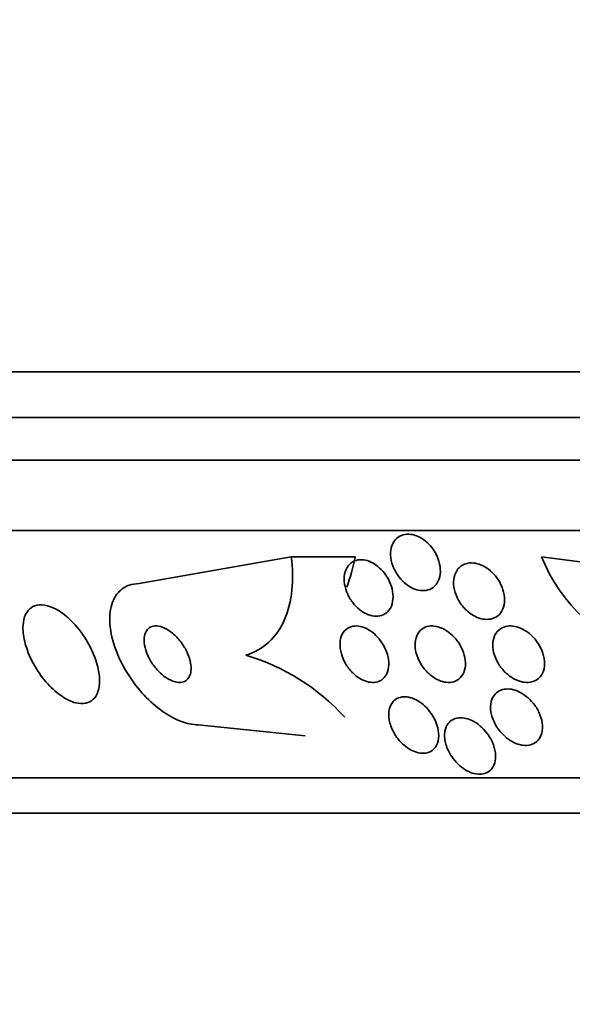
# Model space of a CAD drawing. Units: millimetres. Extents: x 0 to 1555, y 0 to 2127.
# Drawn here: x 987 to 994, y 1376 to 1390 of the extents above; entities that cross this region are included whole.
import ezdxf
from ezdxf import colors
from ezdxf.entities.mleader import LeaderData, LeaderLine
from ezdxf.math import Vec2, Vec3

# ---------------------------------------------------------------- set-up
doc = ezdxf.new("R2010")
doc.units = ezdxf.units.MM
doc.layers.add('DV1_Défaut', color=7, linetype='Continuous')
doc.layers.add('Défaut', color=7, linetype='Continuous')

# ---------------------------------------------------------------- blocks, each defined once
blk = doc.blocks.new('_DOT')
at = {"color": 0}
blk.add_line((0, 0), (-1, 0), dxfattribs=at)
at = {"color": 0, "const_width": 0.333}
blk.add_lwpolyline([(-0.1665, 0, 1), (0.1665, 0, 1)], format="xyb", close=True, dxfattribs=at)
blk = doc.blocks.new('SE')
at = {"layer": 'DV1_Défaut', "color": 7, "linetype": 'Continuous', "lineweight": 35}
for p, q in [((979.237, 1384.634), (1032.904, 1384.634)), ((979.482, 1383.984), (1032.659, 1383.984)), ((979.724, 1383.384), (1032.416, 1383.384)), ((980.165, 1382.384), (1031.976, 1382.384)), ((988.268, 1381.634), (990.42, 1382.015)), ((990.42, 1382.015), (991.328, 1382.015)), ((996.778, 1381.634), (993.969, 1382.015)), ((990.62, 1379.48), (989.103, 1379.634)), ((982.094, 1378.884), (1030.046, 1378.884)), ((982.425, 1378.384), (1029.715, 1378.384))]:
    blk.add_line(p, q, dxfattribs=at)
for centre, radius, start, end in [((996.106, 1382.851), 2.295, 201.361, 255.0456), ((988.927, 1377.703), 3.037, 42.163, 73.7482)]:
    blk.add_arc(centre, radius, start, end, dxfattribs=at)
blk.add_ellipse((990.072, 1382.578), major_axis=(0, -2), ratio=0.654501, start_param=1.049682, end_param=1.28549, dxfattribs=at)
for points, knots in [([(991.874, 1381.85), (991.853, 1381.899), (991.839, 1381.95), (991.832, 1381.999), (991.826, 1382.048), (991.828, 1382.096), (991.839, 1382.14), (991.849, 1382.182), (991.868, 1382.221), (991.894, 1382.252), (991.918, 1382.28), (991.949, 1382.303), (991.984, 1382.317), (992.015, 1382.329), (992.051, 1382.335), (992.088, 1382.334), (992.123, 1382.332), (992.159, 1382.325), (992.194, 1382.311), (992.23, 1382.298), (992.265, 1382.279), (992.298, 1382.255), (992.333, 1382.231), (992.365, 1382.201), (992.393, 1382.168), (992.425, 1382.132), (992.452, 1382.092), (992.473, 1382.051), (992.496, 1382.005), (992.513, 1381.958), (992.523, 1381.911), (992.534, 1381.862), (992.537, 1381.812), (992.531, 1381.767), (992.525, 1381.721), (992.511, 1381.679), (992.489, 1381.643), (992.469, 1381.611), (992.441, 1381.583), (992.407, 1381.564), (992.377, 1381.547), (992.342, 1381.537), (992.305, 1381.535), (992.272, 1381.532), (992.235, 1381.537), (992.199, 1381.547), (992.164, 1381.557), (992.128, 1381.573), (992.095, 1381.593), (992.06, 1381.615), (992.026, 1381.642), (991.996, 1381.672), (991.964, 1381.705), (991.934, 1381.742), (991.911, 1381.781), (991.897, 1381.804), (991.885, 1381.827), (991.874, 1381.85)], [0, 0, 0, 0, 0.062576, 0.062576, 0.062576, 0.12524, 0.12524, 0.12524, 0.186075, 0.186075, 0.186075, 0.24132, 0.24132, 0.24132, 0.290695, 0.290695, 0.290695, 0.336855, 0.336855, 0.336855, 0.383131, 0.383131, 0.383131, 0.432278, 0.432278, 0.432278, 0.486121, 0.486121, 0.486121, 0.545086, 0.545086, 0.545086, 0.60748, 0.60748, 0.60748, 0.66939, 0.66939, 0.66939, 0.726533, 0.726533, 0.726533, 0.777378, 0.777378, 0.777378, 0.823955, 0.823955, 0.823955, 0.869715, 0.869715, 0.869715, 0.917726, 0.917726, 0.917726, 0.970144, 0.970144, 0.970144, 1, 1, 1, 1]), ([(990.42, 1382.015), (990.443, 1381.849), (990.447, 1381.69), (990.416, 1381.389), (990.381, 1381.248), (990.273, 1381.001), (990.197, 1380.891), (990.013, 1380.721), (989.902, 1380.657), (989.777, 1380.619)], [0, 0, 0, 0, 0.25, 0.25, 0.5, 0.5, 0.75, 0.75, 1, 1, 1, 1]), ([(991.304, 1381.351), (991.27, 1381.392), (991.242, 1381.438), (991.221, 1381.485), (991.199, 1381.531), (991.184, 1381.58), (991.177, 1381.627), (991.169, 1381.676), (991.169, 1381.725), (991.178, 1381.769), (991.186, 1381.813), (991.204, 1381.853), (991.228, 1381.886), (991.251, 1381.915), (991.281, 1381.939), (991.316, 1381.954), (991.347, 1381.967), (991.382, 1381.973), (991.419, 1381.972), (991.453, 1381.971), (991.489, 1381.963), (991.524, 1381.95), (991.558, 1381.937), (991.593, 1381.918), (991.625, 1381.894), (991.659, 1381.87), (991.69, 1381.841), (991.718, 1381.809), (991.749, 1381.774), (991.776, 1381.735), (991.797, 1381.695), (991.821, 1381.65), (991.839, 1381.604), (991.85, 1381.558), (991.862, 1381.509), (991.866, 1381.459), (991.862, 1381.413), (991.859, 1381.367), (991.846, 1381.324), (991.826, 1381.287), (991.807, 1381.253), (991.78, 1381.224), (991.747, 1381.204), (991.718, 1381.187), (991.683, 1381.176), (991.646, 1381.173), (991.613, 1381.17), (991.577, 1381.175), (991.541, 1381.185), (991.506, 1381.195), (991.471, 1381.211), (991.439, 1381.231), (991.404, 1381.252), (991.372, 1381.279), (991.342, 1381.308), (991.329, 1381.322), (991.316, 1381.336), (991.304, 1381.351)], [0, 0, 0, 0, 0.060202, 0.060202, 0.060202, 0.12021, 0.12021, 0.12021, 0.183433, 0.183433, 0.183433, 0.245817, 0.245817, 0.245817, 0.302856, 0.302856, 0.302856, 0.353256, 0.353256, 0.353256, 0.39938, 0.39938, 0.39938, 0.444819, 0.444819, 0.444819, 0.492677, 0.492677, 0.492677, 0.545152, 0.545152, 0.545152, 0.603165, 0.603165, 0.603165, 0.665581, 0.665581, 0.665581, 0.728719, 0.728719, 0.728719, 0.787696, 0.787696, 0.787696, 0.839863, 0.839863, 0.839863, 0.886684, 0.886684, 0.886684, 0.931773, 0.931773, 0.931773, 0.978564, 0.978564, 0.978564, 1, 1, 1, 1]), ([(992.859, 1381.301), (992.824, 1381.343), (992.794, 1381.389), (992.771, 1381.437), (992.749, 1381.484), (992.734, 1381.534), (992.726, 1381.583), (992.719, 1381.633), (992.72, 1381.682), (992.73, 1381.727), (992.74, 1381.77), (992.758, 1381.809), (992.784, 1381.841), (992.808, 1381.87), (992.839, 1381.893), (992.874, 1381.907), (992.905, 1381.92), (992.94, 1381.927), (992.977, 1381.927), (993.012, 1381.926), (993.049, 1381.919), (993.084, 1381.907), (993.121, 1381.895), (993.157, 1381.877), (993.19, 1381.855), (993.226, 1381.831), (993.26, 1381.802), (993.29, 1381.769), (993.323, 1381.734), (993.352, 1381.694), (993.375, 1381.653), (993.4, 1381.608), (993.419, 1381.559), (993.431, 1381.512), (993.443, 1381.462), (993.447, 1381.411), (993.442, 1381.365), (993.437, 1381.319), (993.423, 1381.275), (993.401, 1381.239), (993.381, 1381.206), (993.353, 1381.178), (993.319, 1381.159), (993.289, 1381.142), (993.255, 1381.131), (993.218, 1381.128), (993.184, 1381.125), (993.147, 1381.128), (993.111, 1381.137), (993.075, 1381.146), (993.039, 1381.161), (993.005, 1381.18), (992.969, 1381.201), (992.934, 1381.227), (992.903, 1381.256), (992.887, 1381.271), (992.873, 1381.286), (992.859, 1381.301)], [0, 0, 0, 0, 0.06184, 0.06184, 0.06184, 0.123558, 0.123558, 0.123558, 0.18715, 0.18715, 0.18715, 0.24791, 0.24791, 0.24791, 0.302246, 0.302246, 0.302246, 0.350501, 0.350501, 0.350501, 0.395872, 0.395872, 0.395872, 0.441891, 0.441891, 0.441891, 0.491343, 0.491343, 0.491343, 0.546002, 0.546002, 0.546002, 0.606088, 0.606088, 0.606088, 0.669443, 0.669443, 0.669443, 0.731558, 0.731558, 0.731558, 0.787949, 0.787949, 0.787949, 0.837602, 0.837602, 0.837602, 0.88322, 0.88322, 0.88322, 0.92856, 0.92856, 0.92856, 0.976743, 0.976743, 0.976743, 1, 1, 1, 1]), ([(989.103, 1379.634), (989.064, 1379.634), (989.023, 1379.639), (988.981, 1379.647), (988.905, 1379.663), (988.825, 1379.693), (988.747, 1379.734), (988.662, 1379.778), (988.577, 1379.835), (988.497, 1379.902), (988.408, 1379.977), (988.323, 1380.064), (988.247, 1380.157), (988.162, 1380.262), (988.086, 1380.377), (988.026, 1380.494), (987.96, 1380.62), (987.91, 1380.751), (987.881, 1380.877), (987.852, 1381.001), (987.842, 1381.124), (987.856, 1381.232), (987.868, 1381.329), (987.9, 1381.417), (987.951, 1381.484), (987.994, 1381.542), (988.053, 1381.586), (988.122, 1381.61), (988.167, 1381.626), (988.216, 1381.634), (988.268, 1381.634)], [0, 0, 0, 0, 0.048333, 0.048333, 0.048333, 0.136242, 0.136242, 0.136242, 0.231364, 0.231364, 0.231364, 0.338509, 0.338509, 0.338509, 0.459167, 0.459167, 0.459167, 0.589246, 0.589246, 0.589246, 0.71834, 0.71834, 0.71834, 0.83493, 0.83493, 0.83493, 0.935329, 0.935329, 0.935329, 1, 1, 1, 1]), ([(986.62, 1380.968), (986.625, 1380.89), (986.643, 1380.804), (986.672, 1380.718), (986.7, 1380.632), (986.741, 1380.544), (986.79, 1380.459), (986.841, 1380.373), (986.903, 1380.288), (986.971, 1380.213), (987.035, 1380.143), (987.106, 1380.081), (987.178, 1380.033), (987.24, 1379.992), (987.305, 1379.961), (987.365, 1379.946), (987.417, 1379.933), (987.468, 1379.931), (987.511, 1379.94), (987.552, 1379.949), (987.587, 1379.968), (987.616, 1379.995), (987.645, 1380.023), (987.668, 1380.061), (987.682, 1380.104), (987.698, 1380.152), (987.706, 1380.208), (987.705, 1380.268), (987.704, 1380.335), (987.692, 1380.409), (987.671, 1380.484), (987.649, 1380.568), (987.614, 1380.655), (987.571, 1380.739), (987.525, 1380.827), (987.469, 1380.915), (987.405, 1380.994), (987.344, 1381.07), (987.274, 1381.14), (987.203, 1381.196), (987.139, 1381.245), (987.072, 1381.284), (987.009, 1381.307), (986.954, 1381.328), (986.9, 1381.337), (986.852, 1381.333), (986.808, 1381.33), (986.768, 1381.316), (986.735, 1381.293), (986.702, 1381.27), (986.676, 1381.237), (986.657, 1381.197), (986.636, 1381.155), (986.624, 1381.103), (986.621, 1381.047), (986.619, 1381.022), (986.619, 1380.996), (986.62, 1380.968)], [0, 0, 0, 0, 0.063293, 0.063293, 0.063293, 0.126451, 0.126451, 0.126451, 0.191738, 0.191738, 0.191738, 0.253363, 0.253363, 0.253363, 0.307034, 0.307034, 0.307034, 0.353648, 0.353648, 0.353648, 0.39744, 0.39744, 0.39744, 0.442564, 0.442564, 0.442564, 0.492094, 0.492094, 0.492094, 0.547903, 0.547903, 0.547903, 0.609922, 0.609922, 0.609922, 0.675097, 0.675097, 0.675097, 0.737784, 0.737784, 0.737784, 0.793227, 0.793227, 0.793227, 0.841311, 0.841311, 0.841311, 0.885631, 0.885631, 0.885631, 0.930239, 0.930239, 0.930239, 0.978311, 0.978311, 0.978311, 1, 1, 1, 1]), ([(988.336, 1380.832), (988.336, 1380.788), (988.344, 1380.74), (988.359, 1380.693), (988.373, 1380.645), (988.395, 1380.596), (988.422, 1380.55), (988.45, 1380.5), (988.485, 1380.452), (988.524, 1380.409), (988.563, 1380.367), (988.606, 1380.328), (988.651, 1380.299), (988.692, 1380.273), (988.734, 1380.253), (988.775, 1380.242), (988.809, 1380.234), (988.843, 1380.232), (988.872, 1380.237), (988.898, 1380.243), (988.922, 1380.254), (988.941, 1380.27), (988.96, 1380.287), (988.974, 1380.308), (988.985, 1380.333), (988.995, 1380.359), (989.001, 1380.39), (989.002, 1380.423), (989.003, 1380.46), (988.998, 1380.5), (988.988, 1380.541), (988.977, 1380.586), (988.959, 1380.634), (988.936, 1380.68), (988.911, 1380.73), (988.879, 1380.779), (988.843, 1380.824), (988.807, 1380.869), (988.765, 1380.911), (988.721, 1380.945), (988.68, 1380.976), (988.636, 1381.001), (988.594, 1381.016), (988.558, 1381.03), (988.522, 1381.036), (988.49, 1381.034), (988.461, 1381.032), (988.435, 1381.024), (988.413, 1381.01), (988.392, 1380.996), (988.375, 1380.977), (988.363, 1380.954), (988.349, 1380.93), (988.341, 1380.902), (988.338, 1380.871), (988.336, 1380.858), (988.335, 1380.845), (988.336, 1380.832)], [0, 0, 0, 0, 0.06105, 0.06105, 0.06105, 0.121854, 0.121854, 0.121854, 0.186985, 0.186985, 0.186985, 0.251548, 0.251548, 0.251548, 0.309626, 0.309626, 0.309626, 0.359331, 0.359331, 0.359331, 0.403806, 0.403806, 0.403806, 0.447595, 0.447595, 0.447595, 0.494368, 0.494368, 0.494368, 0.546696, 0.546696, 0.546696, 0.605717, 0.605717, 0.605717, 0.670083, 0.670083, 0.670083, 0.735206, 0.735206, 0.735206, 0.795027, 0.795027, 0.795027, 0.846574, 0.846574, 0.846574, 0.892015, 0.892015, 0.892015, 0.935691, 0.935691, 0.935691, 0.981402, 0.981402, 0.981402, 1, 1, 1, 1]), ([(991.285, 1380.377), (991.248, 1380.415), (991.216, 1380.458), (991.19, 1380.502), (991.164, 1380.546), (991.144, 1380.593), (991.131, 1380.639), (991.117, 1380.689), (991.11, 1380.739), (991.112, 1380.786), (991.113, 1380.833), (991.124, 1380.878), (991.143, 1380.916), (991.161, 1380.951), (991.188, 1380.981), (991.221, 1381.002), (991.249, 1381.02), (991.284, 1381.031), (991.321, 1381.033), (991.354, 1381.036), (991.389, 1381.032), (991.425, 1381.021), (991.459, 1381.011), (991.493, 1380.996), (991.525, 1380.976), (991.559, 1380.955), (991.592, 1380.929), (991.621, 1380.901), (991.653, 1380.869), (991.682, 1380.834), (991.706, 1380.797), (991.733, 1380.755), (991.756, 1380.711), (991.772, 1380.667), (991.79, 1380.618), (991.8, 1380.568), (991.803, 1380.521), (991.806, 1380.472), (991.8, 1380.425), (991.786, 1380.383), (991.772, 1380.344), (991.749, 1380.309), (991.719, 1380.284), (991.692, 1380.261), (991.659, 1380.245), (991.622, 1380.238), (991.59, 1380.232), (991.554, 1380.233), (991.518, 1380.24), (991.485, 1380.247), (991.45, 1380.26), (991.417, 1380.278), (991.383, 1380.295), (991.35, 1380.318), (991.32, 1380.344), (991.308, 1380.355), (991.296, 1380.366), (991.285, 1380.377)], [0, 0, 0, 0, 0.059012, 0.059012, 0.059012, 0.117735, 0.117735, 0.117735, 0.181574, 0.181574, 0.181574, 0.246784, 0.246784, 0.246784, 0.307382, 0.307382, 0.307382, 0.359931, 0.359931, 0.359931, 0.406061, 0.406061, 0.406061, 0.449964, 0.449964, 0.449964, 0.4955, 0.4955, 0.4955, 0.545536, 0.545536, 0.545536, 0.601807, 0.601807, 0.601807, 0.664159, 0.664159, 0.664159, 0.729467, 0.729467, 0.729467, 0.791955, 0.791955, 0.791955, 0.846794, 0.846794, 0.846794, 0.894136, 0.894136, 0.894136, 0.937968, 0.937968, 0.937968, 0.982542, 0.982542, 0.982542, 1, 1, 1, 1]), ([(992.375, 1380.354), (992.336, 1380.39), (992.3, 1380.431), (992.272, 1380.474), (992.243, 1380.517), (992.22, 1380.564), (992.204, 1380.61), (992.187, 1380.66), (992.177, 1380.711), (992.176, 1380.759), (992.175, 1380.807), (992.183, 1380.855), (992.2, 1380.895), (992.216, 1380.932), (992.241, 1380.965), (992.272, 1380.989), (992.3, 1381.01), (992.334, 1381.024), (992.371, 1381.031), (992.403, 1381.036), (992.439, 1381.035), (992.475, 1381.028), (992.51, 1381.021), (992.545, 1381.008), (992.579, 1380.991), (992.614, 1380.973), (992.648, 1380.949), (992.68, 1380.923), (992.714, 1380.894), (992.745, 1380.86), (992.772, 1380.824), (992.802, 1380.784), (992.827, 1380.74), (992.846, 1380.696), (992.867, 1380.648), (992.881, 1380.597), (992.886, 1380.549), (992.892, 1380.499), (992.889, 1380.45), (992.877, 1380.407), (992.865, 1380.365), (992.844, 1380.328), (992.816, 1380.299), (992.791, 1380.273), (992.758, 1380.254), (992.722, 1380.244), (992.69, 1380.235), (992.655, 1380.232), (992.618, 1380.236), (992.584, 1380.24), (992.549, 1380.25), (992.514, 1380.264), (992.479, 1380.279), (992.445, 1380.3), (992.413, 1380.324), (992.4, 1380.333), (992.387, 1380.344), (992.375, 1380.354)], [0, 0, 0, 0, 0.059298, 0.059298, 0.059298, 0.118317, 0.118317, 0.118317, 0.182265, 0.182265, 0.182265, 0.247243, 0.247243, 0.247243, 0.307362, 0.307362, 0.307362, 0.359491, 0.359491, 0.359491, 0.405466, 0.405466, 0.405466, 0.449461, 0.449461, 0.449461, 0.495253, 0.495253, 0.495253, 0.545634, 0.545634, 0.545634, 0.602244, 0.602244, 0.602244, 0.664782, 0.664782, 0.664782, 0.729969, 0.729969, 0.729969, 0.792031, 0.792031, 0.792031, 0.846401, 0.846401, 0.846401, 0.893508, 0.893508, 0.893508, 0.937377, 0.937377, 0.937377, 0.982178, 0.982178, 0.982178, 1, 1, 1, 1]), ([(993.475, 1380.358), (993.434, 1380.394), (993.398, 1380.436), (993.368, 1380.481), (993.339, 1380.526), (993.316, 1380.573), (993.3, 1380.621), (993.284, 1380.672), (993.275, 1380.724), (993.277, 1380.773), (993.278, 1380.82), (993.288, 1380.867), (993.308, 1380.906), (993.326, 1380.941), (993.353, 1380.972), (993.386, 1380.994), (993.414, 1381.013), (993.448, 1381.026), (993.485, 1381.031), (993.518, 1381.036), (993.554, 1381.035), (993.59, 1381.027), (993.626, 1381.02), (993.662, 1381.008), (993.697, 1380.99), (993.733, 1380.972), (993.769, 1380.948), (993.801, 1380.921), (993.837, 1380.891), (993.87, 1380.856), (993.897, 1380.819), (993.929, 1380.777), (993.954, 1380.732), (993.973, 1380.686), (993.994, 1380.636), (994.006, 1380.585), (994.01, 1380.536), (994.014, 1380.486), (994.009, 1380.437), (993.994, 1380.394), (993.98, 1380.355), (993.957, 1380.319), (993.926, 1380.292), (993.9, 1380.269), (993.867, 1380.251), (993.831, 1380.242), (993.799, 1380.234), (993.763, 1380.232), (993.727, 1380.236), (993.692, 1380.24), (993.655, 1380.25), (993.621, 1380.265), (993.584, 1380.28), (993.548, 1380.301), (993.515, 1380.325), (993.501, 1380.335), (993.488, 1380.346), (993.475, 1380.358)], [0, 0, 0, 0, 0.061232, 0.061232, 0.061232, 0.122231, 0.122231, 0.122231, 0.187275, 0.187275, 0.187275, 0.251364, 0.251364, 0.251364, 0.308947, 0.308947, 0.308947, 0.35857, 0.35857, 0.35857, 0.403321, 0.403321, 0.403321, 0.447464, 0.447464, 0.447464, 0.494477, 0.494477, 0.494477, 0.546826, 0.546826, 0.546826, 0.605637, 0.605637, 0.605637, 0.669699, 0.669699, 0.669699, 0.734655, 0.734655, 0.734655, 0.794507, 0.794507, 0.794507, 0.846108, 0.846108, 0.846108, 0.891536, 0.891536, 0.891536, 0.935212, 0.935212, 0.935212, 0.981018, 0.981018, 0.981018, 1, 1, 1, 1]), ([(993.335, 1379.603), (993.3, 1379.658), (993.274, 1379.718), (993.259, 1379.776), (993.246, 1379.828), (993.242, 1379.88), (993.249, 1379.928), (993.255, 1379.974), (993.271, 1380.017), (993.296, 1380.051), (993.314, 1380.077), (993.339, 1380.098), (993.367, 1380.113), (993.396, 1380.129), (993.429, 1380.138), (993.465, 1380.141), (993.498, 1380.143), (993.534, 1380.14), (993.569, 1380.131), (993.604, 1380.122), (993.639, 1380.107), (993.673, 1380.089), (993.709, 1380.069), (993.744, 1380.044), (993.776, 1380.016), (993.812, 1379.985), (993.844, 1379.949), (993.872, 1379.911), (993.903, 1379.868), (993.928, 1379.821), (993.946, 1379.775), (993.967, 1379.724), (993.979, 1379.672), (993.981, 1379.622), (993.984, 1379.572), (993.977, 1379.523), (993.96, 1379.481), (993.947, 1379.45), (993.928, 1379.421), (993.903, 1379.399), (993.878, 1379.376), (993.846, 1379.359), (993.811, 1379.35), (993.779, 1379.342), (993.744, 1379.34), (993.708, 1379.344), (993.674, 1379.348), (993.638, 1379.357), (993.604, 1379.371), (993.568, 1379.386), (993.533, 1379.406), (993.5, 1379.429), (993.464, 1379.455), (993.43, 1379.486), (993.4, 1379.519), (993.376, 1379.545), (993.354, 1379.574), (993.335, 1379.603)], [0, 0, 0, 0, 0.075619, 0.075619, 0.075619, 0.142715, 0.142715, 0.142715, 0.207156, 0.207156, 0.207156, 0.253915, 0.253915, 0.253915, 0.300916, 0.300916, 0.300916, 0.344158, 0.344158, 0.344158, 0.387179, 0.387179, 0.387179, 0.43367, 0.43367, 0.43367, 0.486291, 0.486291, 0.486291, 0.546295, 0.546295, 0.546295, 0.612264, 0.612264, 0.612264, 0.678971, 0.678971, 0.678971, 0.729087, 0.729087, 0.729087, 0.779579, 0.779579, 0.779579, 0.824311, 0.824311, 0.824311, 0.86664, 0.86664, 0.86664, 0.910939, 0.910939, 0.910939, 0.96044, 0.96044, 0.96044, 1, 1, 1, 1]), ([(991.873, 1379.528), (991.842, 1379.584), (991.82, 1379.645), (991.81, 1379.702), (991.801, 1379.753), (991.8, 1379.804), (991.81, 1379.849), (991.819, 1379.892), (991.837, 1379.932), (991.865, 1379.963), (991.885, 1379.985), (991.91, 1380.004), (991.94, 1380.015), (991.969, 1380.027), (992.003, 1380.033), (992.039, 1380.031), (992.072, 1380.03), (992.107, 1380.022), (992.141, 1380.01), (992.175, 1379.997), (992.209, 1379.979), (992.24, 1379.958), (992.275, 1379.935), (992.307, 1379.907), (992.336, 1379.877), (992.369, 1379.843), (992.398, 1379.806), (992.422, 1379.767), (992.45, 1379.722), (992.471, 1379.676), (992.486, 1379.629), (992.503, 1379.578), (992.511, 1379.527), (992.511, 1379.479), (992.51, 1379.431), (992.5, 1379.384), (992.48, 1379.346), (992.465, 1379.316), (992.444, 1379.291), (992.418, 1379.271), (992.392, 1379.252), (992.359, 1379.239), (992.323, 1379.234), (992.291, 1379.229), (992.256, 1379.231), (992.22, 1379.239), (992.187, 1379.247), (992.153, 1379.26), (992.12, 1379.277), (992.086, 1379.295), (992.053, 1379.318), (992.022, 1379.344), (991.988, 1379.372), (991.957, 1379.405), (991.93, 1379.44), (991.909, 1379.468), (991.889, 1379.498), (991.873, 1379.528)], [0, 0, 0, 0, 0.075496, 0.075496, 0.075496, 0.142683, 0.142683, 0.142683, 0.207816, 0.207816, 0.207816, 0.254958, 0.254958, 0.254958, 0.302366, 0.302366, 0.302366, 0.345663, 0.345663, 0.345663, 0.388388, 0.388388, 0.388388, 0.434359, 0.434359, 0.434359, 0.48636, 0.48636, 0.48636, 0.545835, 0.545835, 0.545835, 0.611654, 0.611654, 0.611654, 0.678828, 0.678828, 0.678828, 0.729615, 0.729615, 0.729615, 0.780808, 0.780808, 0.780808, 0.825835, 0.825835, 0.825835, 0.868007, 0.868007, 0.868007, 0.911858, 0.911858, 0.911858, 0.960748, 0.960748, 0.960748, 1, 1, 1, 1]), ([(992.635, 1379.291), (992.611, 1379.349), (992.596, 1379.408), (992.594, 1379.464), (992.591, 1379.514), (992.599, 1379.562), (992.617, 1379.604), (992.63, 1379.635), (992.65, 1379.662), (992.675, 1379.684), (992.7, 1379.705), (992.732, 1379.721), (992.768, 1379.729), (992.799, 1379.735), (992.834, 1379.736), (992.87, 1379.73), (992.904, 1379.725), (992.939, 1379.714), (992.972, 1379.699), (993.007, 1379.683), (993.041, 1379.662), (993.073, 1379.638), (993.108, 1379.611), (993.141, 1379.58), (993.17, 1379.546), (993.203, 1379.508), (993.231, 1379.466), (993.253, 1379.424), (993.279, 1379.376), (993.297, 1379.325), (993.308, 1379.276), (993.319, 1379.224), (993.321, 1379.173), (993.313, 1379.126), (993.305, 1379.082), (993.287, 1379.04), (993.26, 1379.008), (993.241, 1378.985), (993.216, 1378.966), (993.187, 1378.954), (993.158, 1378.941), (993.124, 1378.934), (993.089, 1378.934), (993.056, 1378.934), (993.021, 1378.94), (992.987, 1378.951), (992.953, 1378.962), (992.918, 1378.978), (992.886, 1378.998), (992.851, 1379.02), (992.817, 1379.046), (992.786, 1379.075), (992.752, 1379.108), (992.721, 1379.145), (992.695, 1379.183), (992.671, 1379.218), (992.651, 1379.255), (992.635, 1379.291)], [0, 0, 0, 0, 0.075137, 0.075137, 0.075137, 0.143092, 0.143092, 0.143092, 0.193711, 0.193711, 0.193711, 0.244735, 0.244735, 0.244735, 0.289609, 0.289609, 0.289609, 0.331634, 0.331634, 0.331634, 0.375308, 0.375308, 0.375308, 0.423992, 0.423992, 0.423992, 0.479955, 0.479955, 0.479955, 0.543554, 0.543554, 0.543554, 0.611624, 0.611624, 0.611624, 0.677084, 0.677084, 0.677084, 0.723256, 0.723256, 0.723256, 0.769693, 0.769693, 0.769693, 0.81209, 0.81209, 0.81209, 0.854232, 0.854232, 0.854232, 0.900101, 0.900101, 0.900101, 0.952557, 0.952557, 0.952557, 1, 1, 1, 1])]:
    blk.add_open_spline(points, degree=3, knots=knots, dxfattribs=at)

msp = doc.modelspace()

# ---------------------------------------------------------------- block references
at = {"layer": 'Défaut'}
msp.add_blockref('SE', (0, 0), dxfattribs=at)

# ---------------------------------------------------------------- leaders
at = {"layer": 'Défaut', "color": 7, "linetype": 'Continuous', "lineweight": 18}
ml = msp.add_multileader_mtext('Standard', dxfattribs=at)
ml.set_content('{\\pxsm0.9;\\fSolid Edge ISO|b1||i0||c0|p34;\\W1.;21/12/2016\\P}', color=256)
ml.set_leader_properties()
ml.set_arrow_properties(name='DOT')
ml.build(insert=Vec2(0, 0))
ml.multileader.update_dxf_attribs({"leader_type": 0, "dogleg_length": 0, "arrow_head_size": 12})
ctx = ml.context
ctx.base_point, ctx.char_height, ctx.arrow_head_size, ctx.landing_gap_size = Vec3(1220.291, 2120.034), 12, 12, 4.2
notes = []
notes.append((ctx, [(0, (0, 0, 0), (0, 0), (1, 0), 1, [])]))
ctx.mtext.insert = Vec3(1222.291, 2126.154)
for ctx, leaders in notes:
    for number, flags, end, landing, length, lines in leaders:
        leader = LeaderData()
        leader.index, (leader.has_last_leader_line, leader.has_dogleg_vector, leader.attachment_direction) = number, flags
        leader.last_leader_point, leader.dogleg_vector, leader.dogleg_length = Vec3(end), Vec3(landing), length
        for number, points, colour, breaks in lines:
            line = LeaderLine()
            line.index, line.vertices, line.color, line.breaks = number, Vec3.list(points), colors.encode_raw_color(colour), breaks
            leader.lines.append(line)
        ctx.leaders.append(leader)

doc.saveas('drawing.dxf')
